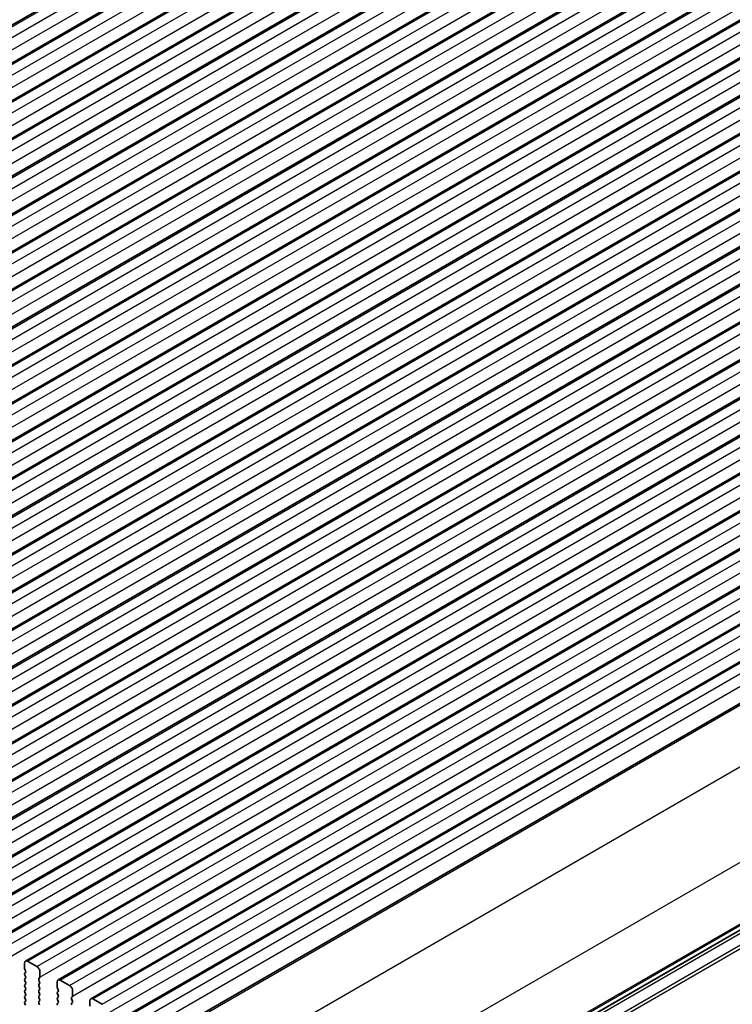
# Model space of a CAD drawing. Units: millimetres. Extents: x 36 to 5746, y 20 to 1004.
# Drawn here: x 282 to 364, y 317 to 430 of the extents above; entities that cross this region are included whole.
import ezdxf

# ---------------------------------------------------------------- set-up
doc = ezdxf.new("R2010")
doc.units = ezdxf.units.MM
doc.header["$LTSCALE"] = 2.5
doc.layers.get('Defpoints').update_dxf_attribs({"lineweight": 25})
for name, color, linetype, lineweight in [('Dimension (ISO)', 7, 'Continuous', 18), ('Visible (ISO)', 7, 'Continuous', 35), ('Visible Narrow (ISO)', 7, 'Continuous', 25)]:
    doc.layers.add(name, color=color, linetype=linetype, lineweight=lineweight)
doc.styles.add('Note Text (TK)', font='MS PGothic.ttf')
doc.dimstyles.new('Default - Method 1b (TK)', dxfattribs={"dimscale": 2.5, "dimtxt": 2.5, "dimasz": 2.5, "dimexe": 1, "dimexo": 1.5, "dimgap": 1, "dimtad": 1, "dimtoh": 1, "dimrnd": 1e-08, "dimdsep": 46, "dimtxsty": 'Note Text (TK)', "dimcen": 0.09, "dimdle": 5, "dimclrd": 100, "dimclre": 100, "dimclrt": 7, "dimadec": 1, "dimazin": 1, "dimtfac": 1, "dimtmove": 0, "dimatfit": 3, "dimfxl": 1, "dimtolj": 1, "dimlwd": -1, "dimlwe": -1, "dimarcsym": 0})

# ---------------------------------------------------------------- blocks, each defined once
blk = doc.blocks.new('*D3')
at = {"layer": 'Defpoints', "color": 0}
for p in [(299.22, 484.57), (124.64, 409.28), (148.61, 397.61)]:
    blk.add_point(p, dxfattribs=at)
at = {"layer": 'Dimension (ISO)', "color": 100}
for p, q in [((295.15, 486.55), (272.54, 497.56)), ((269.84, 493.11), (130.05, 412.4)), ((144.54, 399.59), (121.92, 410.6))]:
    blk.add_line(p, q, dxfattribs=at)
for points in [[(269.32, 494.01), (270.36, 492.21), (275.25, 496.24)], [(129.53, 413.31), (130.57, 411.5), (124.64, 409.28)]]:
    blk.add_solid(points, dxfattribs=at)
at = {"layer": 'Dimension (ISO)', "color": 7, "insert": (193.82, 454.94), "char_height": 6.25, "attachment_point": 4, "rotation": 30, "style": 'Note Text (TK)'}
blk.add_mtext('\\A1;{\\Q-34.042;\\W0.816;\\H0.784x;213}', dxfattribs=at)
blk = doc.blocks.new('*D4')
at = {"layer": 'Defpoints', "color": 0}
for p in [(143.39, 364.4), (307.44, 269.99), (307.44, 233.99)]:
    blk.add_point(p, dxfattribs=at)
at = {"layer": 'Dimension (ISO)', "color": 100}
for p, q in [((143.39, 360.07), (143.39, 325.82)), ((148.81, 325.58), (302.03, 237.12)), ((307.44, 265.66), (307.44, 231.11))]:
    blk.add_line(p, q, dxfattribs=at)
for points in [[(149.33, 326.48), (148.28, 324.68), (143.39, 328.71)], [(302.55, 238.02), (301.51, 236.22), (307.44, 233.99)]]:
    blk.add_solid(points, dxfattribs=at)
at = {"layer": 'Dimension (ISO)', "color": 7, "insert": (224.14, 287.92), "char_height": 6.25, "attachment_point": 4, "rotation": 330, "style": 'Note Text (TK)'}
blk.add_mtext('\\A1;{\\Q-30.000;\\W0.816;\\H0.816x;232}', dxfattribs=at)

msp = doc.modelspace()

# ---------------------------------------------------------------- linework, layer by layer
at = {"layer": 'Visible (ISO)'}
for p, q in [((189.2815, 376.1573), (335.6527, 460.6647)), ((193.0292, 373.9936), (339.4003, 458.501)), ((196.7769, 371.8299), (343.148, 456.3373)), ((200.5245, 369.6662), (346.8957, 454.1736)), ((204.2722, 367.5025), (350.6433, 452.0099)), ((208.0199, 365.3387), (354.391, 449.8461)), ((211.7675, 363.175), (358.1386, 447.6824)), ((215.5152, 361.0113), (361.8863, 445.5187)), ((219.2629, 358.8476), (365.634, 443.355)), ((223.0105, 356.6839), (369.3816, 441.1913)), ((226.7582, 354.5202), (373.1293, 439.0276)), ((230.5059, 352.3565), (376.877, 436.8639)), ((234.2535, 350.1927), (380.6246, 434.7001)), ((238.0012, 348.029), (384.3723, 432.5364)), ((241.7489, 345.8653), (388.12, 430.3727)), ((245.4965, 343.7016), (391.8676, 428.209)), ((249.2442, 341.5379), (395.6153, 426.0453)), ((252.9919, 339.3742), (399.363, 423.8816)), ((256.7395, 337.2105), (403.1106, 421.7179)), ((260.4872, 335.0467), (406.8583, 419.5541)), ((264.2349, 332.883), (410.606, 417.3904)), ((267.9825, 330.7193), (414.3536, 415.2267)), ((271.7302, 328.5556), (418.1013, 413.063)), ((275.4779, 326.3919), (421.849, 410.8993)), ((279.2255, 324.2282), (425.5966, 408.7356)), ((282.9732, 322.0645), (429.3443, 406.5718)), ((286.7209, 319.9007), (433.092, 404.4081)), ((290.4685, 317.737), (436.8396, 402.2444)), ((294.2162, 315.5733), (440.5873, 400.0807)), ((299.1184, 313.6346), (444.7166, 397.6957)), ((309.5629, 293.651), (454.6837, 377.4365)), ((282.8696, 321.8356), (282.8696, 321.2232)), ((284.2839, 321.4273), (283.2232, 322.0397)), ((282.8979, 321.1089), (282.9828, 320.9293)), ((282.9828, 320.7333), (282.8979, 320.6516)), ((284.6374, 320.2026), (284.6374, 320.8149)), ((282.8979, 320.4557), (282.9828, 320.2761)), ((282.9828, 320.0801), (282.8979, 319.9984)), ((282.8979, 319.8025), (282.9828, 319.6229)), ((284.5243, 320.0393), (284.6091, 320.1209)), ((284.6091, 319.6637), (284.5243, 319.8433)), ((286.6173, 319.6718), (286.6173, 319.0595)), ((288.0315, 319.2636), (286.9709, 319.876)), ((282.9828, 319.4269), (282.8979, 319.3452)), ((282.8979, 319.1493), (282.9828, 318.9697)), ((282.9828, 318.7737), (282.8979, 318.6921)), ((282.8979, 318.4961), (282.9828, 318.3165)), ((284.5243, 319.3861), (284.6091, 319.4677)), ((284.6091, 319.0105), (284.5243, 319.1901)), ((284.5243, 318.7329), (284.6091, 318.8145)), ((284.6091, 318.3573), (284.5243, 318.5369)), ((286.6456, 318.9452), (286.7304, 318.7655)), ((286.7304, 318.5696), (286.6456, 318.4879)), ((288.3851, 318.0389), (288.3851, 318.6512)), ((282.9828, 318.1205), (282.8979, 318.0389)), ((282.8979, 317.8429), (282.9828, 317.6633)), ((282.9828, 317.4673), (282.8979, 317.3857)), ((284.5243, 318.0797), (284.6091, 318.1613)), ((284.6091, 317.7041), (284.5243, 317.8837)), ((284.5243, 317.4265), (284.6091, 317.5081)), ((284.6091, 317.0509), (284.5243, 317.2305)), ((286.6456, 318.292), (286.7304, 318.1123)), ((286.7304, 317.9164), (286.6456, 317.8347)), ((286.6456, 317.6388), (286.7304, 317.4591)), ((286.7304, 317.2632), (286.6456, 317.1815)), ((288.2719, 317.8756), (288.3568, 317.9572)), ((288.3568, 317.5), (288.2719, 317.6796)), ((288.2719, 317.2224), (288.3568, 317.304)), ((290.365, 317.5081), (290.365, 316.8958)), ((291.7792, 317.0999), (290.7185, 317.7123)), ((282.8979, 317.1897), (282.9828, 317.0101))]:
    msp.add_line(p, q, dxfattribs=at)
for centre, major_axis, start_param, end_param in [((283.2232, 321.6314), (-0.25, 0.433), 5.49778746, 7.06858378), ((283.0111, 320.4883), (-0.1, 0.1732), 0.14189737, 1.42889959), ((283.0111, 321.1415), (0.1, -0.1732), 3.92699113, 4.57049224), ((282.8696, 320.8966), (0.1, -0.1732), 0.14189737, 1.42889959), ((284.2839, 321.0191), (-0.25, 0.433), 3.92699113, 5.49778746), ((283.0111, 319.8351), (-0.1, 0.1732), 0.14189737, 1.42889959), ((282.8696, 320.2434), (0.1, -0.1732), 0.14189737, 1.42889959), ((282.8696, 319.5902), (0.1, -0.1732), 0.14189737, 1.42889959), ((284.6374, 319.876), (-0.1, 0.1732), 0.14189737, 1.42889959), ((284.496, 320.2842), (0.1, -0.1732), 0.14189737, 0.78539848), ((284.496, 319.631), (0.1, -0.1732), 0.14189737, 1.42889959), ((286.9709, 319.4677), (-0.25, 0.433), 5.49778746, 7.06858378), ((283.0111, 319.1819), (-0.1, 0.1732), 0.14189737, 1.42889959), ((283.0111, 318.5288), (-0.1, 0.1732), 0.14189737, 1.42889959), ((282.8696, 318.937), (0.1, -0.1732), 0.14189737, 1.42889959), ((284.6374, 319.2228), (-0.1, 0.1732), 0.14189737, 1.42889959), ((284.6374, 318.5696), (-0.1, 0.1732), 0.14189737, 1.42889959), ((284.496, 318.9778), (0.1, -0.1732), 0.14189737, 1.42889959), ((284.496, 318.3246), (0.1, -0.1732), 0.14189737, 1.42889959), ((286.7587, 318.3246), (-0.1, 0.1732), 0.14189737, 1.42889959), ((286.7587, 318.9778), (0.1, -0.1732), 3.92699113, 4.57049224), ((286.6173, 318.7329), (0.1, -0.1732), 0.14189737, 1.42889959), ((288.0315, 318.8554), (-0.25, 0.433), 3.92699113, 5.49778746), ((283.0111, 317.8756), (-0.1, 0.1732), 0.14189737, 1.42889959), ((283.0111, 317.2224), (-0.1, 0.1732), 0.14189737, 1.42889959), ((282.8696, 318.2838), (0.1, -0.1732), 0.14189737, 1.42889959), ((282.8696, 317.6306), (0.1, -0.1732), 0.14189737, 1.42889959), ((284.6374, 317.9164), (-0.1, 0.1732), 0.14189737, 1.42889959), ((284.6374, 317.2632), (-0.1, 0.1732), 0.14189737, 1.42889959), ((284.496, 317.6714), (0.1, -0.1732), 0.14189737, 1.42889959), ((286.7587, 317.6714), (-0.1, 0.1732), 0.14189737, 1.42889959), ((286.6173, 318.0797), (0.1, -0.1732), 0.14189737, 1.42889959), ((286.6173, 317.4265), (0.1, -0.1732), 0.14189737, 1.42889959), ((288.3851, 317.7123), (-0.1, 0.1732), 0.14189737, 1.42889959), ((288.3851, 317.0591), (-0.1, 0.1732), 0.14189737, 1.42889959), ((288.2437, 318.1205), (0.1, -0.1732), 0.14189737, 0.78539848), ((288.2437, 317.4673), (0.1, -0.1732), 0.14189737, 1.42889959), ((290.7185, 317.304), (-0.25, 0.433), 5.49778746, 7.06858378), ((286.7587, 317.0182), (-0.1, 0.1732), 0.14189737, 1.42889959)]:
    msp.add_ellipse(centre, major_axis=major_axis, ratio=0.57735027, start_param=start_param, end_param=end_param, dxfattribs=at)
at = {"layer": 'Visible Narrow (ISO)'}
for p, q in [((189.5315, 376.1326), (335.9027, 460.6399)), ((190.5922, 375.5202), (336.9633, 460.0276)), ((190.9458, 374.2954), (337.3169, 458.8028)), ((193.2792, 373.9688), (339.6503, 458.4762)), ((194.3399, 373.3565), (340.711, 457.8639)), ((194.6934, 372.1317), (341.0645, 456.6391)), ((197.0269, 371.8051), (343.398, 456.3125)), ((198.0875, 371.1928), (344.4586, 455.7001)), ((198.4411, 369.968), (344.8122, 454.4754)), ((200.7745, 369.6414), (347.1457, 454.1488)), ((201.8352, 369.029), (348.2063, 453.5364)), ((202.1888, 367.8043), (348.5599, 452.3117)), ((204.5222, 367.4777), (350.8933, 451.9851)), ((205.5829, 366.8653), (351.954, 451.3727)), ((205.9364, 365.6406), (352.3075, 450.148)), ((208.2699, 365.314), (354.641, 449.8214)), ((209.3305, 364.7016), (355.7016, 449.209)), ((209.6841, 363.4769), (356.0552, 447.9843)), ((212.0175, 363.1503), (358.3886, 447.6577)), ((213.0782, 362.5379), (359.4493, 447.0453)), ((213.4318, 361.3131), (359.8029, 445.8205)), ((215.7652, 360.9866), (362.1363, 445.4939)), ((216.8259, 360.3742), (363.197, 444.8816)), ((217.1794, 359.1494), (363.5505, 443.6568)), ((219.5129, 358.8228), (365.884, 443.3302)), ((220.5735, 358.2105), (366.9446, 442.7179)), ((220.9271, 356.9857), (367.2982, 441.4931)), ((223.2605, 356.6591), (369.6316, 441.1665)), ((224.3212, 356.0467), (370.6923, 440.5541)), ((224.6748, 354.822), (371.0459, 439.3294)), ((227.0082, 354.4954), (373.3793, 439.0028)), ((228.0689, 353.883), (374.44, 438.3904)), ((228.4224, 352.6583), (374.7935, 437.1657)), ((230.7559, 352.3317), (377.127, 436.8391)), ((231.8165, 351.7193), (378.1876, 436.2267)), ((232.1701, 350.4946), (378.5412, 435.002)), ((234.5035, 350.168), (380.8746, 434.6754)), ((235.5642, 349.5556), (381.9353, 434.063)), ((235.9178, 348.3309), (382.2889, 432.8383)), ((238.2512, 348.0043), (384.6223, 432.5117)), ((239.3119, 347.3919), (385.683, 431.8993)), ((239.6654, 346.1671), (386.0365, 430.6745)), ((241.9989, 345.8405), (388.37, 430.3479)), ((243.0595, 345.2282), (389.4306, 429.7356)), ((243.4131, 344.0034), (389.7842, 428.5108)), ((245.7465, 343.6768), (392.1176, 428.1842)), ((246.8072, 343.0645), (393.1783, 427.5719)), ((247.1608, 341.8397), (393.5319, 426.3471)), ((249.4942, 341.5131), (395.8653, 426.0205)), ((250.5549, 340.9007), (396.926, 425.4081)), ((250.9084, 339.676), (397.2795, 424.1834)), ((253.2419, 339.3494), (399.613, 423.8568)), ((254.3025, 338.737), (400.6736, 423.2444)), ((254.6561, 337.5123), (401.0272, 422.0197)), ((256.9895, 337.1857), (403.3606, 421.6931)), ((258.0502, 336.5733), (404.4213, 421.0807)), ((258.4038, 335.3486), (404.7749, 419.856)), ((260.7372, 335.022), (407.1083, 419.5294)), ((261.7979, 334.4096), (408.169, 418.917)), ((262.1514, 333.1849), (408.5225, 417.6923)), ((264.4849, 332.8583), (410.856, 417.3657)), ((265.5455, 332.2459), (411.9166, 416.7533)), ((265.8991, 331.0211), (412.2702, 415.5285)), ((268.2325, 330.6945), (414.6036, 415.2019)), ((269.2932, 330.0822), (415.6643, 414.5896)), ((269.6467, 328.8574), (416.0179, 413.3648)), ((271.9802, 328.5308), (418.3513, 413.0382)), ((273.0409, 327.9185), (419.412, 412.4259)), ((273.3944, 326.6937), (419.7655, 411.2011)), ((275.7279, 326.3671), (422.099, 410.8745)), ((276.7885, 325.7547), (423.1596, 410.2621)), ((277.1421, 324.53), (423.5132, 409.0374)), ((279.4755, 324.2034), (425.8466, 408.7108)), ((280.5362, 323.591), (426.9073, 408.0984)), ((280.8897, 322.3663), (427.2608, 406.8737)), ((283.2232, 322.0397), (429.5943, 406.5471)), ((284.2839, 321.4273), (430.655, 405.9347)), ((284.6374, 320.2026), (431.0085, 404.71)), ((286.9709, 319.876), (433.342, 404.3834)), ((288.0315, 319.2636), (434.4026, 403.771)), ((288.3851, 318.0389), (434.7562, 402.5463)), ((290.7185, 317.7123), (437.0896, 402.2197)), ((291.7792, 317.0999), (438.1503, 401.6073)), ((292.1327, 315.8751), (438.5038, 400.3825)), ((294.4662, 315.5485), (440.8373, 400.0559)), ((295.5269, 314.9362), (441.898, 399.4436)), ((295.8804, 313.7114), (442.2515, 398.2188)), ((299.2808, 313.5261), (444.9942, 397.6538)), ((304.923, 309.7235), (450.664, 393.8671)), ((309.5234, 301.4127), (455.2269, 385.5347)), ((309.5629, 294.3686), (455.2269, 378.4677)), ((309.5629, 294.1996), (455.1279, 378.2416)), ((309.5327, 293.2791), (454.744, 377.117)), ((309.5629, 293.7226), (454.744, 377.5429)), ((309.257, 291.7564), (455.1279, 375.9751)), ((309.4079, 291.4459), (455.2269, 375.6346))]:
    msp.add_line(p, q, dxfattribs=at)

# ---------------------------------------------------------------- dimensions: what is measured, and where the dimension line sits
at = {"layer": 'Dimension (ISO)', "color": 100}
for base, p1, p2, angle, text, override, picture, middle in [((124.6351, 409.2796), (299.2213, 484.566), (148.6076, 397.6091), 30, '{\\Q-34.042;\\W0.816;\\H0.784x;<>}', {"dimgap": 1, "dimtoh": 0, "dimdec": 2, "dimlfac": 1.224745, "dimtol": 0, "dimlim": 0, "dimtp": 0, "dimtm": 0, "dimtdec": 2, "dimtofl": 0, "dimatfit": 1}, '*D3', (199.942, 452.758)), ((307.4416, 233.9934), (143.3928, 364.3954), (307.4416, 269.9942), 150, '{\\Q-30.000;\\W0.816;\\H0.816x;<>}', {"dimgap": 1, "dimtoh": 0, "dimdec": 2, "dimlfac": 1.225756, "dimtol": 0, "dimlim": 0, "dimtp": 0, "dimtm": 0, "dimtdec": 2, "dimtofl": 0, "dimatfit": 1}, '*D4', (225.4172, 281.3502))]:
    dim = msp.add_linear_dim(base=base, p1=p1, p2=p2, angle=angle, text=text, dimstyle='Default - Method 1b (TK)', override=override, dxfattribs=at)
    dim.commit()
    dim.dimension.update_dxf_attribs({"geometry": picture, "text_midpoint": middle, "dimtype": 160})

doc.saveas('drawing.dxf')
